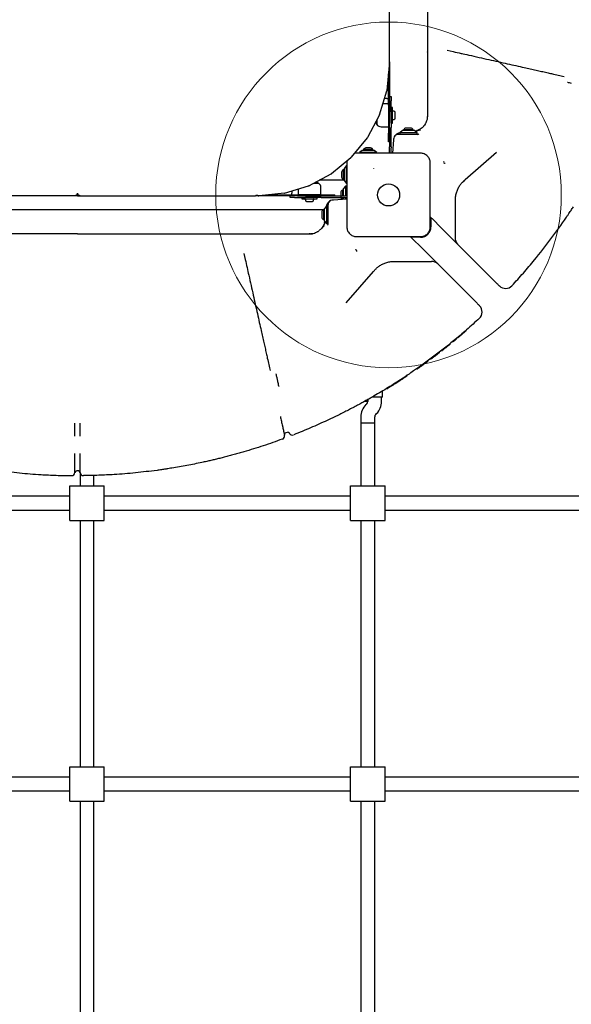
# Model space of a CAD drawing. Units: millimetres. Extents: x 19661 to 26202, y 22458 to 33630.
# Drawn here: x 22050 to 22689, y 30148 to 31288 of the extents above; entities that cross this region are included whole.
import ezdxf

# ---------------------------------------------------------------- set-up
doc = ezdxf.new("R2010")
doc.units = ezdxf.units.MM
doc.header["$LTSCALE"] = 200
doc.layers.add('OTWORY_MONTAŻOWE', color=1, linetype='Continuous')

msp = doc.modelspace()

# ---------------------------------------------------------------- linework, layer by layer
at = {"color": 7, "linetype": 'Continuous', "lineweight": 25}
for p, q in [((22478.4, 31239), (22478.4, 31651)), ((22522.4, 31250), (22522.4, 31250.7)), ((22545.4, 31252.4), (22552.1, 31250.9)), ((22478.3, 31234.9), (22475.5, 31205.9)), ((22478.1, 31238), (22478.1, 31237)), ((22478.3, 31239), (22478.3, 31239)), ((22478.4, 31239), (22478.3, 31239)), ((22478.3, 31235.1), (22478.3, 31235.3)), ((22478.3, 31235.1), (22478.3, 31234.8)), ((22478.3, 31234.8), (22478.3, 31234.9)), ((22478.4, 31239), (22478.4, 31189)), ((22477.4, 31189), (22477.4, 31225.2)), ((22466.9, 31177.5), (22475.3, 31205.3)), ((22475.5, 31205.9), (22475.3, 31205.3)), ((22477.4, 31190.4), (22470.8, 31190.4)), ((22475.4, 31196.5), (22472.7, 31196.5)), ((22475.4, 31196.5), (22477.4, 31196.5)), ((22477.4, 31189), (22477.4, 31156.5)), ((22478.4, 31199), (22480.4, 31199)), ((22478.4, 31189), (22478.4, 31181.3)), ((22478.4, 31189), (22478.4, 31181.3)), ((22480.4, 31199), (22480.4, 31194)), ((22480.4, 31181.3), (22480.4, 31194)), ((22466.7, 31177), (22453, 31151.4)), ((22466.9, 31177.5), (22466.7, 31177)), ((22478.4, 31162.9), (22478.4, 31181.3)), ((22481.9, 31186), (22480.4, 31186)), ((22480.4, 31172.1), (22480.4, 31186)), ((22480.4, 31181.3), (22480.4, 31162.9)), ((22480.4, 31180), (22480.4, 31180)), ((22481.9, 31172.1), (22481.9, 31186)), ((22485.2, 31179.6), (22485.2, 31180.2)), ((22485.2, 31176.9), (22485.2, 31179.6)), ((22485.2, 31174.3), (22485.2, 31176.9)), ((22463.9, 31170.2), (22463.9, 31171.7)), ((22463.9, 31171.7), (22463.9, 31166.6)), ((22463.9, 31166.6), (22463.9, 31170.2)), ((22480.4, 31174.2), (22480.4, 31174.2)), ((22480.4, 31168.2), (22480.4, 31172.1)), ((22480.4, 31168.2), (22481.9, 31168.2)), ((22481.9, 31168.2), (22481.9, 31172.1)), ((22485.2, 31174), (22485.2, 31174.3)), ((22519.6, 31166.7), (22518.9, 31165.7)), ((22522.4, 31176.8), (22522.4, 31176.3)), ((22522.4, 31174.3), (22522.4, 31175.9)), ((22468.9, 31163.8), (22477.4, 31163.8)), ((22477.4, 31146.5), (22477.4, 31156.5)), ((22478.4, 31162.9), (22478.4, 31140.5)), ((22480.4, 31140.5), (22480.4, 31162.9)), ((22503.3, 31155), (22488.6, 31155)), ((22493.4, 31159.5), (22490.4, 31157)), ((22490.4, 31157), (22490.4, 31155)), ((22493.7, 31157), (22490.4, 31157)), ((22495.7, 31159.5), (22493.4, 31159.5)), ((22510.4, 31157), (22493.7, 31157)), ((22494.9, 31160.4), (22494.9, 31159.5)), ((22505.9, 31160.4), (22494.9, 31160.4)), ((22507.4, 31159.5), (22495.7, 31159.5)), ((22503.2, 31162.4), (22497.6, 31162.4)), ((22506.1, 31155), (22503.3, 31155)), ((22505.9, 31159.5), (22505.9, 31160.4)), ((22509.5, 31155), (22506.1, 31155)), ((22510.4, 31157), (22507.4, 31159.5)), ((22511.4, 31155), (22509.5, 31155)), ((22510.4, 31155), (22510.4, 31157)), ((22452.7, 31150.9), (22434.3, 31128.5)), ((22453, 31151.4), (22452.7, 31150.9)), ((22478.4, 31146.5), (22477.4, 31146.5)), ((22483.3, 31148.8), (22482.1, 31133.3)), ((22483.3, 31149.4), (22483.3, 31148.8)), ((22446.9, 31136.5), (22443.9, 31134)), ((22443.9, 31134), (22443.9, 31133.3)), ((22463.6, 31134), (22443.9, 31134)), ((22460.9, 31136.5), (22446.9, 31136.5)), ((22448.4, 31137.4), (22448.4, 31136.5)), ((22452.7, 31137.4), (22448.4, 31137.4)), ((22453.3, 31139.4), (22451.1, 31139.4)), ((22459.4, 31137.4), (22452.7, 31137.4)), ((22456.7, 31139.4), (22453.3, 31139.4)), ((22459.4, 31136.5), (22459.4, 31137.4)), ((22463.9, 31134), (22460.9, 31136.5)), ((22463.9, 31134), (22463.6, 31134)), ((22463.9, 31133.3), (22463.9, 31134)), ((22478.4, 31139.6), (22478.4, 31140.5)), ((22478.4, 31135), (22478.4, 31139.6)), ((22480.4, 31140.5), (22480.4, 31139.6)), ((22480.4, 31135), (22480.4, 31139.6)), ((22602.5, 31134), (22565.9, 31102.3)), ((22411.3, 31109.6), (22433.9, 31128.1)), ((22434.3, 31128.5), (22433.9, 31128.1)), ((22385.2, 31095.6), (22411, 31109.4)), ((22411.3, 31109.6), (22411.5, 31109.7)), ((22411.3, 31109.6), (22411.3, 31109.6)), ((22423, 31111.3), (22423, 31110.8)), ((22423, 31110.8), (22423, 31105.7)), ((22425.9, 31114), (22425, 31114)), ((22425, 31114), (22425, 31113)), ((22425, 31113), (22425, 31103)), ((22428.4, 31118.5), (22425.9, 31115.5)), ((22425.9, 31115.5), (22425.9, 31101.5)), ((22429.1, 31118.5), (22428.4, 31118.5)), ((22428.4, 31118.5), (22428.4, 31098.5)), ((22390.7, 31098.5), (22396.4, 31098.5)), ((22425.9, 31101.9), (22397, 31101.9)), ((22425, 31103), (22425.9, 31103)), ((22425.9, 31101.5), (22428.4, 31098.5)), ((22428.4, 31098.5), (22429.1, 31098.5)), ((22565.4, 31101.9), (22563.6, 31100.3)), ((22565.9, 31102.3), (22564.8, 31101.4)), ((22356.5, 31086.9), (22327.5, 31084.1)), ((22356.9, 31087), (22384.9, 31095.5)), ((22356.9, 31087), (22357.1, 31087)), ((22356.9, 31087), (22356.9, 31087)), ((22365.3, 31089.5), (22365.3, 31087)), ((22372.6, 31091.7), (22372.6, 31085)), ((22385.2, 31095.6), (22385.4, 31095.7)), ((22385.2, 31095.6), (22385.2, 31095.6)), ((22399.2, 31085), (22399.2, 31093.5)), ((22422, 31087.8), (22422, 31085)), ((22424.9, 31090.5), (22424, 31090.5)), ((22424, 31090.5), (22424, 31085)), ((22427.4, 31095), (22424.9, 31092)), ((22424.9, 31092), (22424.9, 31084)), ((22429.4, 31095), (22427.4, 31095)), ((22427.4, 31095), (22427.4, 31084)), ((22114.4, 31084), (21911.4, 31084)), ((22117.4, 31084.1), (22114.4, 31084.1)), ((22117.4, 31084), (22114.4, 31084)), ((22114.4, 31084), (22114.4, 31084)), ((22117.4, 31085.1), (22116.6, 31085.1)), ((22117.3, 31085.1), (22117.3, 31084.1)), ((22117.3, 31085.1), (22118.2, 31085.1)), ((22117.3, 31084), (22117.3, 31084.1)), ((22117.3, 31084.1), (22120.3, 31084.1)), ((22117.3, 31084), (22120.3, 31084)), ((22117.4, 31085.1), (22117.4, 31084.1)), ((22120.3, 31084), (22323.3, 31084)), ((22120.3, 31084), (22120.3, 31084)), ((22323.3, 31084.1), (22323.4, 31084.1)), ((22372.1, 31084), (22323.3, 31084)), ((22325.3, 31084.3), (22324.3, 31084.3)), ((22327.3, 31084.1), (22327.1, 31084.1)), ((22327.5, 31084.1), (22327.3, 31084.1)), ((22337.2, 31085), (22373.3, 31085)), ((22363.4, 31082), (22363.4, 31084)), ((22368.4, 31082), (22363.4, 31082)), ((22368.4, 31082), (22381.1, 31082)), ((22372.1, 31084), (22381.1, 31084)), ((22399.2, 31085), (22372.6, 31085)), ((22373.3, 31085), (22404.2, 31085)), ((22377, 31082), (22377, 31080.5)), ((22377, 31080.5), (22394.8, 31080.5)), ((22381.1, 31084), (22399.5, 31084)), ((22399.5, 31082), (22381.1, 31082)), ((22382.8, 31077.2), (22384.7, 31077.2)), ((22382.8, 31077.2), (22382.8, 31077.2)), ((22382.9, 31085), (22382.9, 31085)), ((22384.7, 31077.2), (22387.7, 31077.2)), ((22387.7, 31077.2), (22388.9, 31077.2)), ((22388.8, 31085), (22388.8, 31085)), ((22394.8, 31080.5), (22394.8, 31082)), ((22399.5, 31084), (22421.9, 31084)), ((22399.5, 31082), (22421.9, 31082)), ((22404.2, 31085), (22414.2, 31085)), ((22413, 31079.1), (22413.6, 31079.1)), ((22413.6, 31079.1), (22429.1, 31080.3)), ((22414.2, 31085), (22415.3, 31085)), ((22415.3, 31084), (22415.3, 31085)), ((22421.9, 31084), (22422.8, 31084)), ((22422.8, 31082), (22421.9, 31082)), ((22422, 31085), (22422, 31084)), ((22422.8, 31084), (22427.4, 31084)), ((22422.8, 31082), (22427.4, 31082)), ((22424, 31085), (22424, 31084)), ((22424, 31082), (22424, 31079.9)), ((22424.9, 31082), (22424.9, 31080)), ((22427.4, 31082), (22427.4, 31080.2)), ((22554.4, 31078.6), (22554.4, 31071.6)), ((21831.9, 31068.2), (22402.9, 31068.2)), ((22400, 31064.8), (22400, 31059.2)), ((22402.9, 31067.5), (22402, 31067.5)), ((22402, 31067.5), (22402, 31056.5)), ((22405.4, 31072), (22402.9, 31069)), ((22402.9, 31069), (22402.9, 31057.4)), ((22407.4, 31072), (22405.4, 31072)), ((22405.4, 31072), (22405.4, 31055.4)), ((22407.4, 31059.1), (22407.4, 31073.8)), ((22554.4, 31071.6), (22554.4, 31042.1)), ((22402, 31056.5), (22402.9, 31056.5)), ((22402.9, 31057.4), (22402.9, 31055)), ((22402.9, 31055), (22405.4, 31052)), ((22405.4, 31055.4), (22405.4, 31052)), ((22405.4, 31052), (22407.4, 31052)), ((22407.3, 31059.6), (22407.4, 31059.2)), ((22407.4, 31056.2), (22407.4, 31059.1)), ((22407.4, 31052.9), (22407.4, 31056.2)), ((22407.4, 31051), (22407.4, 31052.9)), ((22525.6, 31059.8), (22529.4, 31056)), ((22526.4, 31059), (22526.4, 31048)), ((22529.4, 31056), (22537.3, 31048.1)), ((22386.9, 31040.1), (22385.6, 31040.1)), ((22395.7, 31042.8), (22396.7, 31043.5)), ((22537.3, 31048.1), (22557.3, 31028.1)), ((22554.4, 31042.1), (22554.4, 31035.2)), ((22385.6, 31040), (22386.1, 31040)), ((22386.4, 31040), (22389.4, 31040)), ((22502.6, 31036.8), (22506.4, 31033)), ((22514.4, 31036), (22503.4, 31036)), ((22506.4, 31033), (22514.3, 31025.1)), ((22514.3, 31025.1), (22534.3, 31005.1)), ((22557.3, 31028.1), (22602.8, 30982.6)), ((22310, 31017), (22311.5, 31010.3)), ((22483.7, 31008), (22490.8, 31008)), ((22490.8, 31008), (22520.3, 31008)), ((22520.3, 31008), (22527.2, 31008)), ((22428.4, 30959.9), (22460.1, 30996.5)), ((22460.1, 30996.5), (22461, 30997.6)), ((22534.3, 31005.1), (22579.8, 30959.6)), ((22539.7, 30905.1), (22539.6, 30905)), ((22541.2, 30906.3), (22541, 30906.1)), ((22546.8, 30910.7), (22546.8, 30910.7)), ((22519.6, 30889.9), (22519.6, 30889.9)), ((22520, 30890.2), (22520.2, 30890.4)), ((22520.9, 30890.9), (22520.9, 30890.9)), ((22498.3, 30875.1), (22498.3, 30875.1)), ((22350.6, 30863.2), (22350.5, 30863.5)), ((22470.4, 30851), (22470.4, 30858)), ((22453.4, 30848.1), (22453.4, 30846)), ((22453.4, 30846), (22453.4, 30848.1)), ((22459.4, 30851), (22458.8, 30851)), ((22470.4, 30851), (22459.4, 30851)), ((22469.4, 30846), (22469.4, 30851)), ((22453.4, 30846), (22449.7, 30846)), ((22452.2, 30843.2), (22451.2, 30842.2)), ((22445.4, 30828.1), (22445.4, 30821)), ((22461.4, 30821), (22461.4, 30828.1)), ((22462.5, 30830.9), (22463.5, 30831.9)), ((22445.4, 30821), (22445.4, 30748.2)), ((22461.4, 30821), (22445.4, 30821)), ((22453.4, 30821), (22445.4, 30821)), ((22461.4, 30821), (22453.4, 30821)), ((22461.4, 30748.2), (22461.4, 30821)), ((22114.4, 30805.9), (22114.4, 30805.9)), ((22120.4, 30805.9), (22120.4, 30805.9)), ((22357, 30807), (22357, 30807)), ((22360.3, 30810.2), (22358.4, 30809.8)), ((22110.4, 30760.1), (22110.4, 30760.1)), ((22114.4, 30763.7), (22114.4, 30763.7)), ((22118.4, 30765.5), (22116.4, 30765.5)), ((22120.4, 30763.7), (22120.4, 30763.7)), ((22120.4, 30763.6), (22120.4, 30748.2)), ((22124.4, 30760.1), (22124.4, 30760.1)), ((22136.4, 30748.2), (22136.4, 30760.3)), ((22108.4, 30708.2), (22108.4, 30748.2)), ((22108.4, 30748.2), (22148.4, 30748.2)), ((22148.4, 30708.2), (22148.4, 30748.2)), ((22433.4, 30708.2), (22433.4, 30748.2)), ((22433.4, 30748.2), (22473.4, 30748.2)), ((22473.4, 30708.2), (22473.4, 30748.2)), ((22108.4, 30736.2), (22021.4, 30736.2)), ((22433.4, 30736.2), (22148.4, 30736.2)), ((22758.4, 30736.2), (22473.4, 30736.2)), ((22021.4, 30720.2), (22108.4, 30720.2)), ((22148.4, 30720.2), (22433.4, 30720.2)), ((22473.4, 30720.2), (22758.4, 30720.2)), ((22108.4, 30708.2), (22148.4, 30708.2)), ((22120.4, 30708.2), (22120.4, 30423.2)), ((22136.4, 30423.2), (22136.4, 30708.2)), ((22433.4, 30708.2), (22473.4, 30708.2)), ((22445.4, 30708.2), (22445.4, 30423.2)), ((22461.4, 30423.2), (22461.4, 30708.2)), ((22108.4, 30383.2), (22108.4, 30423.2)), ((22108.4, 30423.2), (22148.4, 30423.2)), ((22148.4, 30383.2), (22148.4, 30423.2)), ((22433.4, 30383.2), (22433.4, 30423.2)), ((22433.4, 30423.2), (22473.4, 30423.2)), ((22473.4, 30383.2), (22473.4, 30423.2)), ((22108.4, 30411.2), (22021.4, 30411.2)), ((22433.4, 30411.2), (22148.4, 30411.2)), ((22758.4, 30411.2), (22473.4, 30411.2)), ((22021.4, 30395.2), (22108.4, 30395.2)), ((22148.4, 30395.2), (22433.4, 30395.2)), ((22473.4, 30395.2), (22758.4, 30395.2)), ((22108.4, 30383.2), (22148.4, 30383.2)), ((22120.4, 30383.2), (22120.4, 30098.2)), ((22136.4, 30098.2), (22136.4, 30383.2)), ((22433.4, 30383.2), (22473.4, 30383.2)), ((22445.4, 30383.2), (22445.4, 30098.2)), ((22461.4, 30098.2), (22461.4, 30383.2))]:
    msp.add_line(p, q, dxfattribs=at)
at = {"color": 7, "linetype": 'Continuous', "lineweight": 25, "flags": 128}
for points in [[(22462.7, 31169.5), (22462.8, 31169.1), (22463.9, 31166.6)], [(22480.1, 31133.3), (22480.3, 31134), (22480.4, 31135)], [(22396.4, 31098.5), (22393.9, 31099.6), (22393.2, 31099.8)], [(22365.3, 31085), (22365.3, 31085.1), (22365.3, 31085.2), (22365.3, 31085.4), (22365.3, 31085.6), (22365.3, 31085.9), (22365.3, 31086.3), (22365.3, 31086.6), (22365.3, 31087)], [(22117.4, 31084.1), (22117.4, 31084.1), (22117.4, 31084.1), (22117.4, 31084.1), (22117.4, 31084), (22117.4, 31084), (22117.4, 31084), (22117.4, 31084), (22117.4, 31084)], [(22323.3, 31084.1), (22323.3, 31084.1), (22323.3, 31084), (22323.3, 31084), (22323.3, 31084), (22323.3, 31084), (22323.3, 31084), (22323.3, 31084), (22323.3, 31084)], [(22427.4, 31082), (22428.3, 31082.1), (22429.1, 31082.3)]]:
    msp.add_lwpolyline(points, dxfattribs=at)
at = {"color": 7, "linetype": 'Continuous', "lineweight": 25}
msp.add_circle((22477.4, 31085), 12.8, dxfattribs=at)
for centre, radius, start, end in [((22479.9, 31238.2), 1.8, 153.1654, 184.9998), ((22480.5, 31236.9), 2.45, 177.9314, 198.5029), ((22475.9, 31235.4), 2.45, 357.9314, 18.5029), ((22482.3, 31181.7), 0.471, 83.0723, 180.0003), ((22481.9, 31177.8), 4.38, 50.263, 83.0723), ((22483.8, 31180.1), 1.39, 3.4164, 50.263), ((22468.9, 31169.8), 5.99, 212.1868, 270.0003), ((22482.3, 31172.5), 0.471, 180.0003, 276.9284), ((22481.9, 31176.4), 4.38, 276.9284, 309.7377), ((22483.8, 31174.1), 1.39, 309.7377, 356.5843), ((22488.6, 31150), 5, 90, 155.1772), ((22497.6, 31159.5), 2.84, 90, 162.0152), ((22503.2, 31159.5), 2.84, 17.9848, 90), ((22511.4, 31156), 1, 270, 334.9986), ((22491.3, 31148.8), 8, 155.1772, 175.6013), ((22451.1, 31136.5), 2.84, 89.9997, 162.0148), ((22456.7, 31136.5), 2.84, 17.9845, 89.9997), ((22475.4, 31135), 3, 323.7182, 359.9997), ((22542.3, 31122.9), 1.25, 150.0787, 291.5515), ((22409.5, 31112.1), 3.14, 299.4052, 306.2053), ((22409.4, 31112.1), 3.15, 306.2026, 309.6136), ((22425.9, 31111.3), 2.84, 107.9845, 179.9997), ((22393.2, 31093.5), 5.99, 0, 57.8136), ((22425.9, 31105.7), 2.84, 179.9997, 252.0148), ((22114.4, 31087), 3, 319.7985, 351.2922), ((22120.3, 31087), 3, 188.7078, 220.2015), ((22356.1, 31090), 3.07, 277.9424, 284.9748), ((22356.1, 31090), 3.1, 284.9687, 288.4826), ((22383.9, 31098.4), 3.11, 288.7694, 295.6612), ((22383.9, 31098.4), 3.13, 295.6567, 299.1063), ((22424.9, 31087.8), 2.84, 107.9848, 180), ((22324.2, 31082.5), 1.8, 85.0014, 116.8318), ((22325.4, 31081.9), 2.45, 71.4968, 92.0687), ((22327, 31086.5), 2.45, 251.4967, 272.0683), ((22381.3, 31080.1), 0.471, 90, 186.9281), ((22385.2, 31080.5), 4.38, 186.9281, 219.7374), ((22382.9, 31078.6), 1.39, 219.7374, 266.5839), ((22388.9, 31078.6), 1.39, 273.4161, 320.2626), ((22386.6, 31080.5), 4.38, 320.2626, 353.0719), ((22390.4, 31080.1), 0.471, 353.0719, 90), ((22412.4, 31073.8), 5, 114.8228, 180), ((22413.6, 31071.1), 8, 94.3987, 114.8228), ((22424.9, 31082.2), 2.84, 184.129, 236.1389), ((22427.4, 31087), 3, 269.9997, 306.4908), ((22402.9, 31064.8), 2.84, 107.9848, 180), ((22402.9, 31059.2), 2.84, 180, 252.0152), ((22406.4, 31051), 1, 295.0014, 0), ((22514.4, 31048), 12, 270, 0), ((22564.4, 31035.2), 10, 180, 225), ((22439.5, 31020.1), 1.25, 338.4485, 119.9213), ((22527.2, 30998), 10, 45, 90), ((22612.9, 30986.7), 10, 225, 317.229), ((22575.7, 30949.5), 10, 312.771, 45), ((22566.4, 30928.3), 1, 311.0024, 8.9542), ((22557.9, 30921.1), 1, 252.2909, 310.0819), ((22539.1, 30905.8), 1, 250.5798, 308.0451), ((22547.8, 30912.8), 1, 308.9682, 5.9089), ((22521.8, 30892.8), 1, 306.2083, 5.1522), ((22521.8, 30892.8), 1, 306.2185, 6.2557), ((22510.7, 30884.8), 1, 245.036, 305.0722), ((22497.8, 30876), 1, 303.7259, 1.2598), ((22475.9, 30861.9), 1, 241.5437, 301.5799), ((22465.4, 30828.1), 20, 135, 180), ((22449.4, 30846), 4, 315, 0), ((22449.4, 30846), 20, 315, 360), ((22465.4, 30828.1), 4, 135, 180), ((22353.1, 30806.1), 4, 290.2515, 13.0487), ((22358.8, 30807.8), 2, 103.0451, 193.0451), ((22360.8, 30808.3), 2, 27.5719, 103.0451), ((22366.1, 30811.1), 4, 207.57, 291.4237), ((22110.4, 30764.1), 4, 269.4137, 354.8777), ((22116.4, 30763.5), 2, 90, 174.8777), ((22118.4, 30763.5), 2, 5.1223, 90), ((22124.3, 30764.1), 4, 185.1223, 270.5863)]:
    msp.add_arc(centre, radius, start, end, dxfattribs=at)
for points, knots in [([(22522.4, 31445), (22522.4, 31436.9), (22522.4, 31419.2), (22522.4, 31391.9), (22522.4, 31363.3), (22522.4, 31337.1), (22522.4, 31313.3), (22522.4, 31291.9), (22522.4, 31270.6), (22522.4, 31256.6), (22522.4, 31249.6)], [0, 0, 0, 0, 0.1236171, 0.2684717, 0.4133754, 0.5582164, 0.6686366, 0.7791281, 0.8896027, 1, 1, 1, 1]), ([(22522.4, 31249.6), (22522.4, 31247.3), (22522.4, 31242.5), (22522.4, 31235.2), (22522.4, 31227.4), (22522.4, 31219.2), (22522.4, 31210.9), (22522.4, 31202.7), (22522.4, 31195), (22522.4, 31187.8), (22522.4, 31182.4), (22522.4, 31178.6), (22522.4, 31177), (22522.4, 31176.3)], [0, 0, 0, 0, 0.0915143, 0.1832823, 0.2747823, 0.3809025, 0.4874437, 0.5935886, 0.70009, 0.8069749, 0.913539, 0.9602178, 1, 1, 1, 1]), ([(22552.1, 31250.9), (22555.2, 31250.2), (22561.4, 31248.8), (22571.4, 31246.6), (22582.2, 31244.1), (22593.5, 31241.6), (22604.4, 31239.2), (22614.9, 31236.8), (22625, 31234.6), (22633.8, 31232.6), (22641.5, 31230.9), (22648.2, 31229.4), (22654.6, 31227.9), (22658.6, 31227.1), (22660.6, 31226.6)], [0, 0, 0, 0, 0.069169, 0.138436, 0.23097, 0.323563, 0.416097, 0.510809, 0.605585, 0.700301, 0.775007, 0.849713, 0.924856, 1, 1, 1, 1]), ([(22561.9, 31248.7), (22562.2, 31248.7), (22562.5, 31248.7), (22562.8, 31248.7), (22562.8, 31248.7)], [0, 0, 0, 0, 0.885106, 1, 1, 1, 1]), ([(22660.6, 31226.6), (22662.5, 31226.2), (22667.2, 31225.1), (22674, 31223.6), (22678.4, 31222.6), (22680.6, 31222.1)], [0, 0, 0, 0, 0.249217, 0.624066, 1, 1, 1, 1]), ([(22689, 31214.1), (22688.3, 31214.3), (22687, 31214.6), (22685.5, 31214.9), (22684.9, 31215), (22684.5, 31215.1)], [0, 0, 0, 0, 0.347403, 0.669122, 1, 1, 1, 1]), ([(22518.9, 31165.7), (22518.6, 31165.2), (22518.2, 31164.6), (22517.7, 31164.1), (22517.6, 31164.1)], [0, 0, 0, 0, 0.903754, 1, 1, 1, 1]), ([(22522.3, 31175.4), (22522.3, 31175), (22522.3, 31173.9), (22521.8, 31171.7), (22521.1, 31169.3), (22520.1, 31167.5), (22519.8, 31167), (22519.6, 31166.7)], [0, 0, 0, 0, 0.076059, 0.204016, 0.46203, 0.730357, 1, 1, 1, 1]), ([(22522.3, 31176.8), (22522.3, 31176.6), (22522.3, 31176.1), (22522.3, 31175.7), (22522.3, 31175.4)], [0, 0, 0, 0, 0.395637, 1, 1, 1, 1]), ([(22490.5, 31156.7), (22490.4, 31156.7), (22489.5, 31156.6), (22488.1, 31156.2), (22486.4, 31155.2), (22485.3, 31154.1), (22484.6, 31153.2), (22484.3, 31152.6), (22484.1, 31152.2), (22484, 31152.2), (22484, 31152.1)], [0, 0, 0, 0, 0.03116, 0.245549, 0.437796, 0.633591, 0.754347, 0.836873, 0.919778, 1, 1, 1, 1]), ([(22511.6, 31159.9), (22510.8, 31159.5), (22509.8, 31159), (22508.6, 31158.8), (22508.3, 31158.8)], [0, 0, 0, 0, 0.702325, 1, 1, 1, 1]), ([(22514.2, 31160.2), (22514, 31160.1), (22513.5, 31159.9), (22512.5, 31159.6), (22510.9, 31159), (22509.4, 31158.8), (22508.4, 31158.6)], [0, 0, 0, 0, 0.174572, 0.408562, 0.647738, 1, 1, 1, 1]), ([(22518.7, 31165.4), (22518.2, 31164.8), (22517.2, 31163.5), (22515.1, 31161.8), (22512.7, 31160.2), (22510.8, 31159.5), (22509.9, 31159.2)], [0, 0, 0, 0, 0.195054, 0.462931, 0.732044, 1, 1, 1, 1]), ([(22440.4, 31133.3), (22439.6, 31133.3), (22438.8, 31133.3), (22438, 31133), (22438, 31133)], [0, 0, 0, 0, 0.938474, 1, 1, 1, 1]), ([(22514.4, 31133.3), (22508.2, 31133.3), (22495.9, 31133.3), (22477.4, 31133.3), (22458.8, 31133.3), (22446.5, 31133.3), (22440.4, 31133.3)], [0, 0, 0, 0, 0.249998, 0.5, 0.749998, 1, 1, 1, 1]), ([(22525.6, 31122), (22525.6, 31122.8), (22525.5, 31124.2), (22524.8, 31126.4), (22523.8, 31128.3), (22522.4, 31130), (22520.7, 31131.4), (22518.7, 31132.5), (22516.6, 31133.1), (22515.1, 31133.2), (22514.4, 31133.3)], [0, 0, 0, 0, 0.127824, 0.250004, 0.375728, 0.499754, 0.62375, 0.749431, 0.871885, 1, 1, 1, 1]), ([(22429.4, 31124.4), (22429.4, 31124.4), (22429.1, 31123.6), (22429.1, 31122.8), (22429.1, 31122)], [0, 0, 0, 0, 0.05804, 1, 1, 1, 1]), ([(22429.1, 31122), (22429.1, 31115.9), (22429.1, 31103.6), (22429.1, 31085), (22429.1, 31066.5), (22429.1, 31054.2), (22429.1, 31048)], [0, 0, 0, 0, 0.249998, 0.5, 0.749998, 1, 1, 1, 1]), ([(22525.6, 31048), (22525.6, 31054.2), (22525.6, 31066.5), (22525.6, 31085), (22525.6, 31103.6), (22525.6, 31115.9), (22525.6, 31122)], [0, 0, 0, 0, 0.249998, 0.5, 0.749998, 1, 1, 1, 1]), ([(22460.4, 31115.7), (22460.4, 31115.7), (22460.4, 31115.6), (22460.4, 31115.5), (22460.4, 31115.5), (22460.4, 31115.4), (22460.4, 31115.4)], [0, 0, 0, 0, 0.1923097, 0.4996258, 0.7198291, 1, 1, 1, 1]), ([(22460.4, 31115.1), (22460.4, 31115.1), (22460.4, 31115.2), (22460.4, 31115.3), (22460.4, 31115.3), (22460.4, 31115.4), (22460.4, 31115.4)], [0, 0, 0, 0, 0.247056, 0.5002579, 0.7533318, 1, 1, 1, 1]), ([(22564.8, 31101.4), (22563.9, 31100.5), (22562.1, 31098.9), (22559.7, 31095.8), (22557.5, 31092.2), (22555.8, 31088.1), (22554.6, 31083.5), (22554.5, 31080.3), (22554.4, 31078.6)], [0, 0, 0, 0, 0.146074, 0.294029, 0.464944, 0.639503, 0.817193, 1, 1, 1, 1]), ([(22116.6, 31085.1), (22116.8, 31085.3), (22117.3, 31085.9), (22117.4, 31086.6), (22117.4, 31087)], [0, 0, 0, 0, 0.447523, 1, 1, 1, 1]), ([(22117.3, 31087), (22117.4, 31086.6), (22117.4, 31085.9), (22117.9, 31085.3), (22118.1, 31085.1)], [0, 0, 0, 0, 0.552477, 1, 1, 1, 1]), ([(22120.3, 31084.1), (22119.9, 31084.2), (22119.2, 31084.3), (22118.2, 31085), (22117.5, 31085.8), (22117.5, 31086.5), (22117.4, 31086.7)], [0, 0, 0, 0, 0.2746098, 0.5492196, 0.8238294, 1, 1, 1, 1]), ([(22429.4, 31086.1), (22429.3, 31086.2), (22429.2, 31086.5), (22429.1, 31086.7), (22429, 31086.7), (22428.9, 31086.7)], [0, 0, 0, 0, 0.281713, 0.724752, 1, 1, 1, 1]), ([(22405.7, 31071.9), (22405.7, 31072), (22405.8, 31072.8), (22406.2, 31074.3), (22407.2, 31076), (22408.3, 31077.1), (22409.2, 31077.8), (22409.8, 31078.1), (22410.2, 31078.3), (22410.2, 31078.3), (22410.3, 31078.4)], [0, 0, 0, 0, 0.03116, 0.245549, 0.437796, 0.633591, 0.754347, 0.836873, 0.919778, 1, 1, 1, 1]), ([(22407.4, 31062.1), (22407.3, 31062.2), (22407.3, 31062.5), (22407.2, 31062.7), (22407.1, 31062.9), (22407.1, 31062.9)], [0, 0, 0, 0, 0.3958047, 0.939262, 1, 1, 1, 1]), ([(22683.3, 31059.1), (22684, 31060.1), (22685.2, 31061.9), (22687, 31064.6), (22688.6, 31067), (22690.1, 31069.2), (22691, 31070.5), (22691.4, 31071.2)], [0, 0, 0, 0, 0.226432, 0.418188, 0.613683, 0.804124, 1, 1, 1, 1]), ([(22403.2, 31052.5), (22402.9, 31051.6), (22402.2, 31049.7), (22400.6, 31047.3), (22398.9, 31045.2), (22397.6, 31044.2), (22397, 31043.7)], [0, 0, 0, 0, 0.267956, 0.537069, 0.804946, 1, 1, 1, 1]), ([(22402.2, 31048.2), (22402.3, 31048.4), (22402.5, 31048.9), (22402.8, 31049.9), (22403.4, 31051.5), (22403.6, 31053), (22403.8, 31054)], [0, 0, 0, 0, 0.174572, 0.408562, 0.647738, 1, 1, 1, 1]), ([(22403.2, 31052.5), (22403.3, 31052.7), (22403.5, 31053.2), (22403.6, 31053.8), (22403.6, 31054.1)], [0, 0, 0, 0, 0.385994, 1, 1, 1, 1]), ([(22407.5, 31059.1), (22407.5, 31059.1), (22407.4, 31059.2), (22407.4, 31059.4), (22407.4, 31059.5)], [0, 0, 0, 0, 0.508312, 1, 1, 1, 1]), ([(22620.2, 30979.9), (22624.7, 30984.8), (22633.6, 30994.5), (22648.7, 31012.5), (22665.6, 31033.8), (22677.4, 31050.7), (22683.3, 31059.1)], [0, 0, 0, 0, 0.195377, 0.390918, 0.695149, 1, 1, 1, 1]), ([(22386.9, 31040.1), (22387.4, 31040.1), (22388.5, 31040.1), (22390.7, 31040.6), (22393.1, 31041.3), (22394.9, 31042.3), (22395.4, 31042.6), (22395.7, 31042.8)], [0, 0, 0, 0, 0.0790482, 0.2065915, 0.4637707, 0.7312292, 1, 1, 1, 1]), ([(22429.1, 31048), (22429.2, 31047.3), (22429.3, 31045.8), (22429.9, 31043.7), (22431, 31041.7), (22432.4, 31040), (22434.1, 31038.6), (22436, 31037.6), (22438.1, 31036.9), (22439.6, 31036.8), (22440.4, 31036.8)], [0, 0, 0, 0, 0.127824, 0.250004, 0.375728, 0.499754, 0.62375, 0.749431, 0.871885, 1, 1, 1, 1]), ([(22514.4, 31036.8), (22515.1, 31036.8), (22516.6, 31036.9), (22518.7, 31037.6), (22520.7, 31038.6), (22522.4, 31040), (22523.8, 31041.7), (22524.8, 31043.7), (22525.5, 31045.8), (22525.6, 31047.3), (22525.6, 31048)], [0, 0, 0, 0, 0.127824, 0.250004, 0.375728, 0.499754, 0.62375, 0.749431, 0.871885, 1, 1, 1, 1]), ([(22117.4, 31040), (22109.2, 31040), (22091.5, 31040), (22064.3, 31040), (22035.7, 31040), (22009.5, 31040), (21985.7, 31040), (21964.3, 31040), (21943, 31040), (21929, 31040), (21922, 31040)], [0, 0, 0, 0, 0.123617, 0.268472, 0.413375, 0.558216, 0.668637, 0.779128, 0.889603, 1, 1, 1, 1]), ([(22117.4, 31040), (22125.5, 31040), (22143.2, 31040), (22170.5, 31040), (22199.1, 31040), (22225.2, 31040), (22249.1, 31040), (22270.5, 31040), (22291.8, 31040), (22305.8, 31040), (22312.8, 31040)], [0, 0, 0, 0, 0.123617, 0.268472, 0.413375, 0.558216, 0.668637, 0.779128, 0.889603, 1, 1, 1, 1]), ([(22312.8, 31040), (22315.1, 31040), (22319.9, 31040), (22327.2, 31040), (22335, 31040), (22343.1, 31040), (22351.5, 31040), (22359.7, 31040), (22367.4, 31040), (22374.6, 31040), (22380, 31040), (22383.8, 31040), (22385.4, 31040), (22386.1, 31040)], [0, 0, 0, 0, 0.091514, 0.183282, 0.274782, 0.380902, 0.487444, 0.593589, 0.70009, 0.806975, 0.913539, 0.960218, 1, 1, 1, 1]), ([(22440.4, 31036.8), (22446.5, 31036.8), (22458.8, 31036.8), (22477.4, 31036.8), (22495.9, 31036.8), (22508.2, 31036.8), (22514.4, 31036.8)], [0, 0, 0, 0, 0.249998, 0.5, 0.749998, 1, 1, 1, 1]), ([(22311.5, 31010.3), (22312.2, 31007.2), (22313.6, 31001), (22315.8, 30991), (22318.3, 30980.2), (22320.8, 30968.9), (22323.2, 30958), (22325.6, 30947.5), (22327.8, 30937.4), (22329.8, 30928.6), (22331.5, 30920.9), (22333, 30914.2), (22334.5, 30907.8), (22335.3, 30903.8), (22335.8, 30901.8)], [0, 0, 0, 0, 0.069169, 0.138436, 0.23097, 0.323563, 0.416097, 0.510809, 0.605585, 0.700301, 0.775007, 0.849713, 0.924856, 1, 1, 1, 1]), ([(22461, 30997.6), (22461.9, 30998.5), (22463.5, 31000.3), (22466.6, 31002.7), (22470.2, 31004.9), (22474.3, 31006.6), (22478.9, 31007.8), (22482.1, 31007.9), (22483.7, 31008)], [0, 0, 0, 0, 0.1460742, 0.2940295, 0.4649439, 0.6395026, 0.8171931, 1, 1, 1, 1]), ([(22602.8, 30982.6), (22603.2, 30982.2), (22604, 30981.4), (22604.9, 30980.5), (22605.5, 30979.9), (22605.8, 30979.6), (22605.8, 30979.6), (22605.8, 30979.6)], [0, 0, 0, 0, 0.2170529, 0.4403962, 0.6574504, 0.8808075, 1, 1, 1, 1]), ([(22579.8, 30959.6), (22580.2, 30959.2), (22581, 30958.4), (22581.9, 30957.5), (22582.5, 30956.9), (22582.8, 30956.6), (22582.8, 30956.6), (22582.8, 30956.6)], [0, 0, 0, 0, 0.2170529, 0.4403962, 0.6574504, 0.8808075, 1, 1, 1, 1]), ([(22582.5, 30942.2), (22577.6, 30937.7), (22567.9, 30928.8), (22549.9, 30913.7), (22528.6, 30896.8), (22511.7, 30885), (22503.3, 30879.1)], [0, 0, 0, 0, 0.195377, 0.390918, 0.695149, 1, 1, 1, 1]), ([(22567, 30927.6), (22567, 30927.6), (22566.9, 30927.5), (22566.2, 30926.9), (22565.6, 30926.4), (22565.3, 30926.1)], [0, 0, 0, 0, 0.3525168, 0.7093085, 1, 1, 1, 1]), ([(22565.5, 30926.3), (22565.5, 30926.3), (22565.6, 30926.4), (22565.6, 30926.4), (22565.6, 30926.4)], [0, 0, 0, 0, 0.567932, 1, 1, 1, 1]), ([(22552.4, 30915.2), (22552.3, 30915.2), (22552.1, 30915.1), (22551.9, 30915), (22551.6, 30915), (22551.4, 30915), (22551.4, 30915)], [0, 0, 0, 0, 0.259679, 0.514894, 0.772665, 1, 1, 1, 1]), ([(22553.8, 30916.4), (22553.5, 30916.2), (22553.1, 30915.8), (22552.6, 30915.4), (22552.4, 30915.2)], [0, 0, 0, 0, 0.51485, 1, 1, 1, 1]), ([(22553.8, 30916.4), (22553.8, 30916.4), (22554, 30916.6), (22554.1, 30916.8), (22554.2, 30917.1), (22554.1, 30917.2), (22554.1, 30917.3)], [0, 0, 0, 0, 0.259679, 0.514894, 0.77268, 1, 1, 1, 1]), ([(22555.2, 30917.5), (22555, 30917.4), (22554.5, 30917), (22554.3, 30916.8), (22554.1, 30916.6)], [0, 0, 0, 0, 0.445347, 1, 1, 1, 1]), ([(22555.5, 30918.5), (22555.5, 30918.4), (22555.6, 30918.2), (22555.5, 30918), (22555.4, 30917.7), (22555.2, 30917.6), (22555.2, 30917.5)], [0, 0, 0, 0, 0.234284, 0.49387, 0.746, 1, 1, 1, 1]), ([(22559.6, 30921.3), (22559.5, 30921.1), (22559, 30920.8), (22558.6, 30920.4), (22558.6, 30920.4), (22558.6, 30920.4)], [0, 0, 0, 0, 0.228787, 0.680359, 1, 1, 1, 1]), ([(22561.1, 30922.5), (22560.9, 30922.3), (22560.3, 30921.8), (22559.9, 30921.5), (22559.6, 30921.3)], [0, 0, 0, 0, 0.510369, 1, 1, 1, 1]), ([(22559.9, 30921.5), (22559.9, 30921.5), (22559.9, 30921.5), (22560.1, 30921.6), (22560.2, 30921.7)], [0, 0, 0, 0, 0.390046, 1, 1, 1, 1]), ([(22565.2, 30926), (22565, 30925.9), (22564.4, 30925.3), (22563.2, 30924.3), (22562, 30923.3), (22561.3, 30922.7), (22561.1, 30922.5)], [0, 0, 0, 0, 0.158378, 0.506406, 0.851356, 1, 1, 1, 1]), ([(22565.3, 30926.1), (22565.3, 30926.1), (22565.2, 30926.1), (22565.2, 30926), (22565.2, 30926)], [0, 0, 0, 0, 0.698077, 1, 1, 1, 1]), ([(22540.4, 30905.6), (22540.2, 30905.5), (22539.8, 30905.1), (22539.7, 30905.1), (22539.7, 30905.1)], [0, 0, 0, 0, 0.558939, 1, 1, 1, 1]), ([(22540.8, 30905.9), (22540.7, 30905.8), (22540.6, 30905.8), (22540.5, 30905.7), (22540.4, 30905.6)], [0, 0, 0, 0, 0.514788, 1, 1, 1, 1]), ([(22547, 30910.8), (22547, 30910.8), (22546.6, 30910.6), (22545.8, 30909.9), (22544.3, 30908.7), (22542.9, 30907.6), (22541.6, 30906.6), (22541, 30906.1), (22540.8, 30905.9)], [0, 0, 0, 0, 0.002332, 0.212637, 0.423156, 0.633533, 0.843858, 1, 1, 1, 1]), ([(22541.1, 30906.2), (22541.1, 30906.2), (22541.1, 30906.2), (22541.2, 30906.2), (22541.2, 30906.2)], [0, 0, 0, 0, 0.7187892, 1, 1, 1, 1]), ([(22548.4, 30912), (22548.4, 30912), (22548.5, 30912.1), (22548.2, 30911.8), (22547.6, 30911.4), (22547.1, 30911), (22547, 30910.8)], [0, 0, 0, 0, 0.024685, 0.431513, 0.83838, 1, 1, 1, 1]), ([(22548.7, 30912.5), (22548.7, 30912.5), (22548.8, 30912.7), (22548.8, 30912.8), (22548.8, 30912.9)], [0, 0, 0, 0, 0.3787741, 1, 1, 1, 1]), ([(22335.8, 30901.8), (22336.2, 30899.9), (22337.3, 30895.2), (22338.8, 30888.5), (22339.8, 30883.7), (22340.3, 30881.6), (22340.3, 30881.6)], [0, 0, 0, 0, 0.2468413, 0.6181172, 0.9904679, 1, 1, 1, 1]), ([(22522.4, 30892), (22522.4, 30892), (22522.3, 30891.9), (22522, 30891.7), (22521.5, 30891.3), (22520.9, 30890.8), (22519.9, 30890.1), (22519.2, 30889.7), (22519, 30889.5)], [0, 0, 0, 0, 0.160459, 0.37316, 0.425446, 0.638013, 0.850653, 1, 1, 1, 1]), ([(22526.8, 30895.2), (22526.7, 30895.2), (22526.6, 30895.1), (22526.3, 30895), (22526.1, 30895), (22525.9, 30895.1), (22525.8, 30895.1)], [0, 0, 0, 0, 0.259679, 0.514894, 0.772665, 1, 1, 1, 1]), ([(22528.3, 30896.3), (22528, 30896.1), (22527.5, 30895.8), (22527, 30895.4), (22526.8, 30895.2)], [0, 0, 0, 0, 0.502014, 1, 1, 1, 1]), ([(22532.2, 30899.3), (22532.2, 30899.3), (22531.9, 30899), (22531.2, 30898.5), (22530.2, 30897.8), (22529.3, 30897.1), (22528.6, 30896.6), (22528.3, 30896.4), (22528.3, 30896.3), (22528.3, 30896.3)], [0, 0, 0, 0, 0.000843, 0.179715, 0.358648, 0.53753, 0.716295, 0.895246, 1, 1, 1, 1]), ([(22528.3, 30896.3), (22528.3, 30896.4), (22528.5, 30896.5), (22528.6, 30896.7), (22528.7, 30897), (22528.7, 30897.2), (22528.7, 30897.2)], [0, 0, 0, 0, 0.259679, 0.514894, 0.77268, 1, 1, 1, 1]), ([(22532.9, 30899.8), (22532.8, 30899.7), (22532.6, 30899.6), (22532.3, 30899.4), (22532.2, 30899.3)], [0, 0, 0, 0, 0.507163, 1, 1, 1, 1]), ([(22533.9, 30900.6), (22533.9, 30900.6), (22533.8, 30900.5), (22533.4, 30900.2), (22533, 30899.9), (22532.9, 30899.8)], [0, 0, 0, 0, 0.0476784, 0.7062657, 1, 1, 1, 1]), ([(22533.2, 30900.7), (22533.3, 30900.7), (22533.5, 30900.6), (22533.7, 30900.6), (22534, 30900.7), (22534.1, 30900.8), (22534.2, 30900.8)], [0, 0, 0, 0, 0.227335, 0.485106, 0.740321, 1, 1, 1, 1]), ([(22535.7, 30901.9), (22535.4, 30901.8), (22534.9, 30901.4), (22534.5, 30901), (22534.2, 30900.8)], [0, 0, 0, 0, 0.5056949, 1, 1, 1, 1]), ([(22536.1, 30902.9), (22536.1, 30902.8), (22536.1, 30902.6), (22536, 30902.4), (22535.9, 30902.1), (22535.7, 30902), (22535.7, 30901.9)], [0, 0, 0, 0, 0.22732, 0.485106, 0.740321, 1, 1, 1, 1]), ([(22513.4, 30885.5), (22513.2, 30885.4), (22512.7, 30885), (22512.2, 30884.6), (22511.7, 30884.3), (22511.4, 30884.1), (22511.3, 30884), (22511.3, 30884), (22511.3, 30884)], [0, 0, 0, 0, 0.212896, 0.427574, 0.533621, 0.748362, 0.963038, 1, 1, 1, 1]), ([(22519, 30889.5), (22518.1, 30888.8), (22516.6, 30887.8), (22514.8, 30886.4), (22513.8, 30885.8), (22513.4, 30885.5)], [0, 0, 0, 0, 0.499238, 0.7941061, 1, 1, 1, 1]), ([(22348.3, 30873.4), (22348.1, 30874.1), (22347.8, 30875.4), (22347.5, 30876.9), (22347.4, 30877.5), (22347.3, 30877.9)], [0, 0, 0, 0, 0.347403, 0.669122, 1, 1, 1, 1]), ([(22350.5, 30863.5), (22350.5, 30863.5), (22350.3, 30864.4), (22349.9, 30866.2), (22349.2, 30869.3), (22348.7, 30871.7), (22348.3, 30873.1), (22348.3, 30873.4)], [0, 0, 0, 0, 0.011082, 0.251688, 0.492321, 0.882429, 1, 1, 1, 1]), ([(22491.2, 30871), (22485.8, 30867.6), (22475, 30860.6), (22464.1, 30854.3), (22458.7, 30851.1)], [0, 0, 0, 0, 0.499876, 1, 1, 1, 1]), ([(22492.9, 30871.5), (22492.8, 30871.5), (22490.4, 30869.9), (22487.5, 30868), (22482.8, 30865), (22480.4, 30863.5), (22478.5, 30862.4)], [0, 0, 0, 0, 0.0301187, 0.499053, 0.6162847, 1, 1, 1, 1]), ([(22503.3, 30879.1), (22502.3, 30878.4), (22500.5, 30877.2), (22497.8, 30875.4), (22495.4, 30873.8), (22493.2, 30872.3), (22491.9, 30871.4), (22491.2, 30871)], [0, 0, 0, 0, 0.226432, 0.418188, 0.613683, 0.804124, 1, 1, 1, 1]), ([(22498.3, 30875.1), (22498.3, 30875.1), (22498.3, 30875.1), (22497.9, 30874.9), (22496.9, 30874.2), (22495.5, 30873.3), (22494.1, 30872.3), (22493.2, 30871.8), (22492.9, 30871.5)], [0, 0, 0, 0, 0.01469, 0.22617, 0.454182, 0.665834, 0.877562, 1, 1, 1, 1]), ([(22498.3, 30875.1), (22498.3, 30875.1), (22498.3, 30875.1), (22498.1, 30875), (22498.1, 30875)], [0, 0, 0, 0, 0.903053, 1, 1, 1, 1]), ([(22478.5, 30862.4), (22478.5, 30862.4), (22478.3, 30862.2), (22477.8, 30861.9), (22477.2, 30861.6), (22476.8, 30861.3), (22476.5, 30861.1), (22476.4, 30861.1), (22476.4, 30861)], [0, 0, 0, 0, 0.000363, 0.214999, 0.429466, 0.562297, 0.774944, 1, 1, 1, 1]), ([(22458.7, 30851.1), (22457.3, 30850.3), (22454.6, 30848.8), (22450.1, 30846.2), (22445.3, 30843.6), (22440.2, 30840.8), (22434.9, 30838.1), (22429.5, 30835.2), (22423.8, 30832.4), (22418.1, 30829.5), (22412.3, 30826.7), (22408.4, 30824.9), (22406.4, 30824)], [0, 0, 0, 0, 0.098388, 0.196789, 0.298134, 0.399488, 0.49871, 0.597937, 0.699507, 0.801078, 0.900266, 1, 1, 1, 1]), ([(22352.2, 30828.4), (22352.6, 30826.6), (22353.2, 30823.9), (22354, 30820.3), (22354.4, 30818.6), (22354.6, 30817.7)], [0, 0, 0, 0, 0.4668, 0.730761, 1, 1, 1, 1]), ([(22406.4, 30824), (22400, 30821.1), (22387.2, 30815.2), (22374.1, 30810), (22367.6, 30807.4)], [0, 0, 0, 0, 0.499762, 1, 1, 1, 1]), ([(22114.4, 30805.9), (22114.4, 30806.9), (22114.4, 30808.7), (22114.4, 30811.3), (22114.4, 30813.8), (22114.4, 30816), (22114.4, 30818), (22114.4, 30819.7), (22114.4, 30820.5), (22114.4, 30820.9)], [0, 0, 0, 0, 0.136338, 0.272676, 0.409561, 0.546445, 0.683267, 0.820089, 1, 1, 1, 1]), ([(22120.4, 30805.9), (22120.4, 30806.9), (22120.4, 30808.7), (22120.4, 30811.3), (22120.4, 30813.8), (22120.4, 30816), (22120.4, 30818), (22120.4, 30819.7), (22120.4, 30820.5), (22120.4, 30820.9)], [0, 0, 0, 0, 0.136338, 0.272676, 0.409561, 0.546445, 0.683267, 0.820089, 1, 1, 1, 1]), ([(22354.6, 30817.7), (22354.7, 30817.3), (22355, 30815.9), (22355.5, 30813.8), (22356, 30811.4), (22356.4, 30809.5), (22356.7, 30808.1), (22356.9, 30807.2), (22357, 30807.1), (22357, 30807)], [0, 0, 0, 0, 0.059945, 0.217031, 0.37411, 0.530591, 0.687067, 0.843534, 1, 1, 1, 1]), ([(22354.5, 30802.4), (22347.1, 30799.7), (22332.4, 30794.4), (22317.4, 30789.9), (22310, 30787.7)], [0, 0, 0, 0, 0.499707, 1, 1, 1, 1]), ([(22357, 30807), (22357, 30807), (22357, 30807), (22357, 30807), (22357, 30807)], [0, 0, 0, 0, 0.000193, 1, 1, 1, 1]), ([(22357, 30805.4), (22357.1, 30805.6), (22357.1, 30805.9), (22357.1, 30806.3), (22357.1, 30806.6), (22357, 30806.7)], [0, 0, 0, 0, 0.402335, 0.759775, 1, 1, 1, 1]), ([(22114.4, 30763.7), (22114.4, 30763.8), (22114.4, 30763.9), (22114.4, 30764.8), (22114.4, 30766.3), (22114.4, 30768.2), (22114.4, 30770.4), (22114.4, 30773), (22114.4, 30776), (22114.4, 30779.7), (22114.4, 30783), (22114.4, 30785.2), (22114.4, 30785.8)], [0, 0, 0, 0, 0.104928, 0.209855, 0.315047, 0.420239, 0.5106, 0.600962, 0.70611, 0.811259, 0.94747, 1, 1, 1, 1]), ([(22120.4, 30763.7), (22120.4, 30763.8), (22120.4, 30763.9), (22120.4, 30764.8), (22120.4, 30766.3), (22120.4, 30768.2), (22120.4, 30770.4), (22120.4, 30772.9), (22120.4, 30775.9), (22120.4, 30779.7), (22120.4, 30783), (22120.4, 30785.2), (22120.4, 30785.8)], [0, 0, 0, 0, 0.1034338, 0.2098578, 0.3135446, 0.4202443, 0.5096518, 0.6009655, 0.7046109, 0.8112653, 0.9474722, 1, 1, 1, 1]), ([(22310, 30787.7), (22308.1, 30787.1), (22304.3, 30786), (22298.6, 30784.4), (22292.9, 30782.9), (22287.3, 30781.4), (22282, 30780.1), (22276.8, 30778.8), (22271.8, 30777.6), (22266.5, 30776.4), (22263.2, 30775.7), (22261.4, 30775.3)], [0, 0, 0, 0, 0.106424, 0.212847, 0.322103, 0.431355, 0.536971, 0.642584, 0.751261, 0.859934, 1, 1, 1, 1]), ([(22220.6, 30767.8), (22220.1, 30767.8), (22219, 30767.6), (22217, 30767.3), (22214.6, 30767), (22212, 30766.6), (22210.3, 30766.4), (22209.4, 30766.2)], [0, 0, 0, 0, 0.156955, 0.364025, 0.576887, 0.785616, 1, 1, 1, 1]), ([(22261.4, 30775.3), (22255.6, 30774.1), (22244, 30771.7), (22230.4, 30769.4), (22222.6, 30768.2), (22220.6, 30767.8)], [0, 0, 0, 0, 0.426244, 0.852631, 1, 1, 1, 1]), ([(22025.4, 30766.2), (22033.6, 30765.2), (22050.2, 30763.1), (22072.7, 30761.4), (22092.7, 30760.4), (22104.5, 30760.2), (22110.4, 30760.1)], [0, 0, 0, 0, 0.293234, 0.58686, 0.793362, 1, 1, 1, 1]), ([(22209.4, 30766.2), (22201.1, 30765.2), (22184.6, 30763.1), (22162.1, 30761.4), (22142, 30760.4), (22130.3, 30760.2), (22124.4, 30760.1)], [0, 0, 0, 0, 0.293234, 0.58686, 0.793362, 1, 1, 1, 1])]:
    msp.add_open_spline(points, degree=3, knots=knots, dxfattribs=at)
msp.add_open_spline([(22117.4, 31087.1), (22117.4, 31086.8), (22117.3, 31086), (22116.6, 31085), (22115.6, 31084.3), (22114.8, 31084.2), (22114.4, 31084.1)], degree=3, dxfattribs=at)
at = {"layer": 'OTWORY_MONTAŻOWE', "linetype": 'Continuous', "lineweight": 18}
msp.add_circle((22477.4, 31085), 200, dxfattribs=at)

doc.saveas('drawing.dxf')
